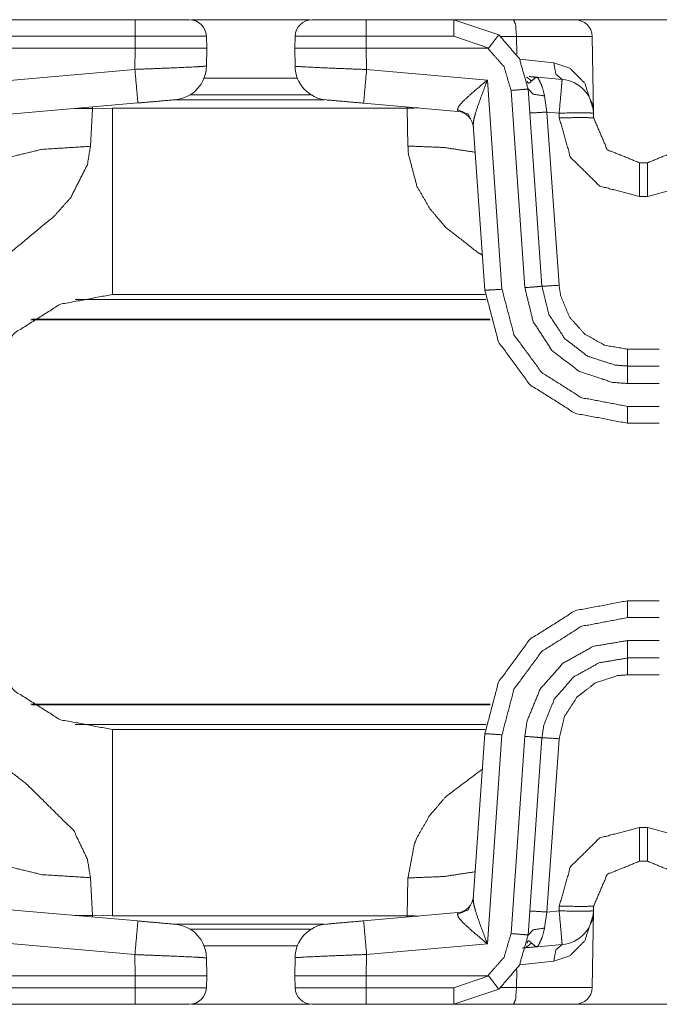
# Model space of a CAD drawing. Units: inches. Extents: x 0.56 to 9.71, y 2.86 to 7.28.
# Drawn here: x 3.61 to 3.88, y 6.83 to 7.26 of the extents above; entities that cross this region are included whole.
import ezdxf

# ---------------------------------------------------------------- set-up
doc = ezdxf.new("R2010")
doc.units = ezdxf.units.IN
doc.header["$MEASUREMENT"] = 0
doc.layers.add('1', color=7, linetype='Continuous', true_color=0xffffff)
doc.layers.add('Trimetric', color=7, linetype='Continuous', true_color=0xffffff)

msp = doc.modelspace()

# ---------------------------------------------------------------- linework, layer by layer
at = {"layer": '1', "color": 7, "linetype": 'Continuous', "lineweight": 13}
for p, q in [((3.41225, 7.26285), (3.65588, 7.26285)), ((3.68039, 7.26285), (3.73217, 7.26285)), ((3.75675, 7.26285), (3.79504, 7.26285)), ((3.79504, 7.26285), (3.82107, 7.26285)), ((3.79504, 7.26285), (3.81466, 7.25626)), ((3.84792, 7.26285), (3.90767, 7.26285)), ((3.65588, 7.25561), (3.41225, 7.25561)), ((3.65588, 7.25035), (3.65588, 7.25561)), ((3.68694, 7.25561), (3.68713, 7.25035)), ((3.72551, 7.25035), (3.72569, 7.25561)), ((3.79504, 7.25561), (3.75675, 7.25561)), ((3.75675, 7.25561), (3.75675, 7.25035)), ((3.81022, 7.25047), (3.79504, 7.25561)), ((3.82237, 7.25548), (3.81565, 7.25548)), ((3.82251, 7.24772), (3.82237, 7.25548)), ((3.85542, 7.25548), (3.856, 7.22207)), ((3.41225, 7.25035), (3.65588, 7.25035)), ((3.65572, 7.24115), (3.65588, 7.25035)), ((3.68713, 7.25035), (3.68699, 7.24257)), ((3.72564, 7.24251), (3.72551, 7.25035)), ((3.75675, 7.25035), (3.80987, 7.25035)), ((3.75675, 7.25035), (3.75691, 7.24108)), ((3.82372, 7.24564), (3.83865, 7.24406)), ((3.54385, 7.23136), (3.65572, 7.24115)), ((3.72667, 7.23732), (3.68594, 7.23732)), ((3.75691, 7.24108), (3.80964, 7.23647)), ((3.83154, 7.23769), (3.84231, 7.23675)), ((3.80964, 7.23647), (3.81603, 7.14513)), ((3.82704, 7.23603), (3.82704, 7.23605)), ((3.82746, 7.23261), (3.83349, 7.14647)), ((3.73264, 7.23008), (3.67989, 7.23008)), ((3.826, 7.14582), (3.81998, 7.23196)), ((3.83464, 7.22956), (3.83568, 7.22253)), ((3.65703, 7.22647), (3.58947, 7.22056)), ((3.6372, 7.22473), (3.63719, 7.22399)), ((3.63719, 7.22399), (3.64587, 7.22424)), ((3.64587, 7.22424), (3.77469, 7.22424)), ((3.73857, 7.22791), (3.67352, 7.22791)), ((3.79675, 7.2228), (3.75561, 7.2264)), ((3.77469, 7.22424), (3.77468, 7.22473)), ((3.77498, 7.20767), (3.77469, 7.22424)), ((3.63719, 7.22399), (3.63631, 7.20755)), ((3.79675, 7.2228), (3.79663, 7.22359)), ((3.84101, 7.22207), (3.83568, 7.22253)), ((3.83568, 7.22253), (3.84097, 7.14687)), ((3.84104, 7.22), (3.84101, 7.22207)), ((3.856, 7.22207), (3.85604, 7.22)), ((3.80855, 7.14474), (3.80349, 7.21703)), ((3.87604, 7.20035), (3.87959, 7.20035)), ((3.87959, 7.18561), (3.87604, 7.18561)), ((3.80872, 7.14285), (3.64587, 7.14285)), ((3.80896, 7.14072), (3.62969, 7.14072)), ((3.61031, 7.13174), (3.81087, 7.13174)), ((3.61068, 7.132), (3.81079, 7.132)), ((3.87089, 7.11896), (3.88474, 7.11896)), ((3.87089, 7.11159), (3.88474, 7.11159)), ((3.88474, 7.10396), (3.87089, 7.10396)), ((3.87089, 7.09397), (3.88474, 7.09397)), ((3.88474, 7.0866), (3.87089, 7.0866)), ((3.87089, 7.0091), (3.88474, 7.0091)), ((3.88474, 7.00173), (3.87089, 7.00173)), ((3.87089, 6.99173), (3.88474, 6.99173)), ((3.88474, 6.9841), (3.87089, 6.9841)), ((3.88474, 6.97673), (3.87089, 6.97673)), ((3.81086, 6.96395), (3.61031, 6.96395)), ((3.61068, 6.9637), (3.8108, 6.9637)), ((3.62969, 6.95498), (3.80896, 6.95498)), ((3.64587, 6.95285), (3.80872, 6.95285)), ((3.80349, 6.87866), (3.80855, 6.95096)), ((3.81603, 6.95056), (3.80964, 6.85923)), ((3.81998, 6.86374), (3.826, 6.94988)), ((3.83349, 6.94922), (3.82746, 6.86308)), ((3.84097, 6.94883), (3.83568, 6.87316)), ((3.87604, 6.91009), (3.87959, 6.91009)), ((3.87959, 6.89535), (3.87604, 6.89535)), ((3.63631, 6.88815), (3.63719, 6.8717)), ((3.77469, 6.87145), (3.77498, 6.88802)), ((3.58947, 6.87514), (3.65703, 6.86923)), ((3.63719, 6.8717), (3.6372, 6.87096)), ((3.64587, 6.87145), (3.63719, 6.8717)), ((3.77469, 6.87145), (3.64587, 6.87145)), ((3.75561, 6.86929), (3.79675, 6.87289)), ((3.77468, 6.87096), (3.77469, 6.87145)), ((3.79663, 6.8721), (3.79675, 6.87289)), ((3.83568, 6.87316), (3.83464, 6.86613)), ((3.83568, 6.87316), (3.84101, 6.87363)), ((3.84101, 6.87363), (3.84104, 6.8757)), ((3.856, 6.87363), (3.85542, 6.84022)), ((3.85604, 6.8757), (3.856, 6.87363)), ((3.67352, 6.86778), (3.73857, 6.86778)), ((3.65572, 6.85455), (3.54385, 6.86433)), ((3.67989, 6.86561), (3.73264, 6.86561)), ((3.80964, 6.85923), (3.75691, 6.85461)), ((3.84231, 6.85895), (3.83154, 6.858)), ((3.65588, 6.84535), (3.65572, 6.85455)), ((3.68594, 6.85838), (3.72667, 6.85838)), ((3.75691, 6.85461), (3.75675, 6.84535)), ((3.68699, 6.85312), (3.68713, 6.84535)), ((3.72551, 6.84535), (3.72564, 6.85319)), ((3.83865, 6.85164), (3.82372, 6.85006)), ((3.82237, 6.84022), (3.82251, 6.84797)), ((3.65588, 6.84535), (3.41225, 6.84535)), ((3.65588, 6.84009), (3.65588, 6.84535)), ((3.68713, 6.84535), (3.68694, 6.84009)), ((3.72569, 6.84009), (3.72551, 6.84535)), ((3.80987, 6.84535), (3.75675, 6.84535)), ((3.75675, 6.84535), (3.75675, 6.84009)), ((3.79504, 6.84009), (3.81022, 6.84522)), ((3.41225, 6.84009), (3.65588, 6.84009)), ((3.75675, 6.84009), (3.79504, 6.84009)), ((3.81466, 6.83943), (3.79504, 6.83285)), ((3.81565, 6.84022), (3.82237, 6.84022)), ((3.65588, 6.83285), (3.41225, 6.83285)), ((3.73217, 6.83285), (3.68039, 6.83285)), ((3.79504, 6.83285), (3.75675, 6.83285)), ((3.82107, 6.83285), (3.79504, 6.83285)), ((3.90767, 6.83285), (3.84792, 6.83285))]:
    msp.add_line(p, q, dxfattribs=at)
for centre, radius, start, end in [((3.67945, 7.25535), 0.0075, 2, 90), ((3.73319, 7.25535), 0.0075, 90, 178), ((3.84792, 7.25535), 0.0075, 1, 90), ((3.67199, 7.24283), 0.015, 275, 359), ((3.74064, 7.24277), 0.015, 181, 265), ((3.84101, 7.22181), 0.015, 1, 85), ((3.79609, 7.21533), 0.0075, 4, 85), ((3.79609, 6.88037), 0.0075, 275, 356), ((3.84101, 6.87389), 0.015, 275, 359), ((3.67199, 6.85286), 0.015, 1, 85), ((3.74064, 6.85293), 0.015, 95, 179), ((3.67945, 6.84035), 0.0075, 270, 358), ((3.73319, 6.84035), 0.0075, 182, 270), ((3.84792, 6.84035), 0.0075, 270, 359)]:
    msp.add_arc(centre, radius, start, end, dxfattribs=at)
for points, knots in [([(3.65588, 7.26285), (3.66107, 7.26285), (3.67429, 7.26285), (3.67945, 7.26285)], [0, 0, 0.220198, 0.781028, 1, 1]), ([(3.73319, 7.26285), (3.73377, 7.26285), (3.74204, 7.26285), (3.75675, 7.26285)], [0, 0, 0.024622, 0.375544, 1, 1]), ([(3.82107, 7.26285), (3.84447, 7.26285), (3.84792, 7.26285)], [0, 0, 0.871287, 1, 1]), ([(3.82237, 7.25548), (3.82198, 7.2607), (3.82107, 7.26285)], [0, 0, 0.691344, 1, 1]), ([(3.68694, 7.25561), (3.68519, 7.25561), (3.67235, 7.25561), (3.65588, 7.25561)], [0, 0, 0.056277, 0.469654, 1, 1]), ([(3.75675, 7.25561), (3.74648, 7.25561), (3.73042, 7.25561), (3.72569, 7.25561)], [0, 0, 0.330705, 0.847728, 1, 1]), ([(3.81022, 7.25047), (3.81172, 7.25244), (3.81303, 7.25416), (3.81402, 7.25545), (3.81456, 7.25615), (3.81465, 7.25626), (3.81466, 7.25626)], [0, 0, 0.338682, 0.635977, 0.858326, 0.980703, 0.998814, 1, 1]), ([(3.81466, 7.25626), (3.82362, 7.24583), (3.82746, 7.23261)], [0, 0, 0.49999, 1, 1]), ([(3.85542, 7.25548), (3.85117, 7.25551), (3.83931, 7.25551), (3.82237, 7.25548)], [0, 0, 0.128739, 0.487499, 1, 1]), ([(3.68713, 7.25035), (3.68462, 7.25035), (3.66815, 7.25035), (3.65588, 7.25035)], [0, 0, 0.080273, 0.607374, 1, 1]), ([(3.75675, 7.25035), (3.74448, 7.25035), (3.72801, 7.25035), (3.72551, 7.25035)], [0, 0, 0.392613, 0.919714, 1, 1]), ([(3.80987, 7.25035), (3.81001, 7.25036), (3.81016, 7.25041), (3.81022, 7.25047)], [0, 0, 0.381193, 0.766492, 1, 1]), ([(3.81998, 7.23196), (3.81695, 7.24227), (3.80987, 7.25035)], [0, 0, 0.499985, 1, 1]), ([(3.65572, 7.24115), (3.67135, 7.24176), (3.6828, 7.24228), (3.68699, 7.24257)], [0, 0, 0.499822, 0.865818, 1, 1]), ([(3.72564, 7.24251), (3.72983, 7.24222), (3.74128, 7.2417), (3.75691, 7.24108)], [0, 0, 0.134182, 0.500178, 1, 1]), ([(3.83865, 7.24406), (3.84569, 7.24163), (3.85219, 7.23513), (3.85592, 7.2237), (3.856, 7.22215), (3.856, 7.22207)], [0, 0, 0.245884, 0.549119, 0.945919, 0.997367, 1, 1]), ([(3.83865, 7.24406), (3.83957, 7.239), (3.84231, 7.23675)], [0, 0, 0.591235, 1, 1]), ([(3.65572, 7.24115), (3.65664, 7.23075), (3.65703, 7.22647)], [0, 0, 0.708149, 1, 1]), ([(3.75561, 7.2264), (3.756, 7.23068), (3.75691, 7.24108)], [0, 0, 0.291851, 1, 1]), ([(3.82669, 7.23777), (3.82785, 7.23704), (3.82886, 7.23603)], [0, 0, 0.491653, 1, 1]), ([(3.82795, 7.23801), (3.83148, 7.2377), (3.83154, 7.23769)], [0, 0, 0.98269, 1, 1]), ([(3.83154, 7.23769), (3.83152, 7.23769), (3.83072, 7.23761), (3.82886, 7.23603)], [0, 0, 0.008109, 0.254266, 1, 1]), ([(3.83154, 7.23769), (3.83156, 7.23767), (3.83222, 7.23655), (3.83227, 7.23647), (3.83357, 7.23365), (3.83464, 7.22956)], [0, 0, 0.002451, 0.151865, 0.162064, 0.517216, 1, 1]), ([(3.79663, 7.22359), (3.79694, 7.22469), (3.79722, 7.22512), (3.799, 7.22717), (3.80299, 7.23084), (3.80958, 7.23642), (3.80964, 7.23647)], [0, 0, 0.061679, 0.089204, 0.23615, 0.528867, 0.995754, 1, 1]), ([(3.80964, 7.23647), (3.80961, 7.23638), (3.80647, 7.228), (3.80458, 7.22246), (3.80374, 7.21935), (3.80349, 7.21703)], [0, 0, 0.004641, 0.442213, 0.728498, 0.885811, 1, 1]), ([(3.81998, 7.23196), (3.82528, 7.23237), (3.82746, 7.23261)], [0, 0, 0.70689, 1, 1]), ([(3.82886, 7.23603), (3.82838, 7.23544), (3.82755, 7.23515), (3.82721, 7.23549), (3.82703, 7.23607)], [0, 0, 0.278813, 0.601823, 0.777505, 1, 1]), ([(3.82746, 7.23261), (3.82963, 7.23034), (3.83464, 7.22956)], [0, 0, 0.382601, 1, 1]), ([(3.84231, 7.23675), (3.84192, 7.23247), (3.84101, 7.22207)], [0, 0, 0.291854, 1, 1]), ([(3.63719, 7.22399), (3.63334, 7.22404), (3.62952, 7.22406)], [0, 0, 0.50195, 1, 1]), ([(3.64587, 7.14285), (3.64587, 7.14894), (3.64587, 7.19268), (3.64587, 7.22424)], [0, 0, 0.074796, 0.612194, 1, 1]), ([(3.77469, 7.22424), (3.77717, 7.22428), (3.77964, 7.2243)], [0, 0, 0.500793, 1, 1]), ([(3.80349, 7.21703), (3.80135, 7.22153), (3.79663, 7.22359)], [0, 0, 0.491161, 1, 1]), ([(3.8282, 7.22214), (3.83039, 7.2222), (3.83568, 7.22253)], [0, 0, 0.292979, 1, 1]), ([(3.856, 7.22207), (3.85161, 7.22218), (3.84101, 7.22207)], [0, 0, 0.293041, 1, 1]), ([(3.84104, 7.22), (3.85165, 7.22011), (3.85604, 7.22)], [0, 0, 0.706959, 1, 1]), ([(3.87604, 7.18561), (3.85871, 7.1902), (3.84593, 7.20276), (3.84104, 7.22)], [0, 0, 0.333334, 0.66666, 1, 1]), ([(3.85604, 7.22), (3.86202, 7.20608), (3.87604, 7.20035)], [0, 0, 0.500004, 1, 1]), ([(3.87959, 7.20035), (3.89361, 7.20608), (3.89959, 7.22)], [0, 0, 0.499999, 1, 1]), ([(3.91459, 7.22), (3.9097, 7.20276), (3.89692, 7.1902), (3.87959, 7.18561)], [0, 0, 0.33334, 0.666666, 1, 1]), ([(3.63631, 7.20755), (3.635, 7.19961), (3.62768, 7.18512), (3.62037, 7.17696), (3.6012, 7.16104), (3.5871, 7.15005), (3.57313, 7.13878), (3.55806, 7.12722), (3.53959, 7.11767), (3.53408, 7.11635)], [0, 0, 0.056905, 0.171655, 0.249073, 0.425314, 0.551688, 0.67863, 0.812918, 0.95991, 1, 1]), ([(3.63631, 7.20755), (3.61516, 7.20623), (3.59948, 7.20243), (3.59318, 7.1971)], [0, 0, 0.464827, 0.81901, 1, 1]), ([(3.80747, 7.16011), (3.80567, 7.16102), (3.79148, 7.17216), (3.78454, 7.18029), (3.77888, 7.19012), (3.77517, 7.20412), (3.77498, 7.20767)], [0, 0, 0.033548, 0.333594, 0.51132, 0.699998, 0.940786, 1, 1]), ([(3.77498, 7.20767), (3.79071, 7.20703), (3.80434, 7.20496)], [0, 0, 0.533197, 1, 1]), ([(3.83349, 7.14647), (3.83568, 7.14653), (3.84097, 7.14687)], [0, 0, 0.292975, 1, 1]), ([(3.84097, 7.14687), (3.84163, 7.14237), (3.84546, 7.13306), (3.85215, 7.12554), (3.86096, 7.12065), (3.8709, 7.11896)], [0, 0, 0.101257, 0.325927, 0.55061, 0.775298, 1, 1]), ([(3.64587, 7.14285), (3.62296, 7.1385), (3.60324, 7.12606), (3.58945, 7.10725), (3.58352, 7.08471)], [0, 0, 0.250001, 0.499999, 0.75, 1, 1]), ([(3.80855, 7.14474), (3.81074, 7.1448), (3.81603, 7.14513)], [0, 0, 0.292979, 1, 1]), ([(3.87089, 7.0866), (3.84799, 7.09095), (3.82827, 7.10339), (3.81448, 7.12219), (3.80855, 7.14474)], [0, 0, 0.250003, 0.500002, 0.749998, 1, 1]), ([(3.81603, 7.14513), (3.82125, 7.12529), (3.83339, 7.10874), (3.85074, 7.09779), (3.87089, 7.09397)], [0, 0, 0.249998, 0.499999, 0.750002, 1, 1]), ([(3.82601, 7.14582), (3.8313, 7.14623), (3.83349, 7.14647)], [0, 0, 0.706828, 1, 1]), ([(3.8709, 7.10396), (3.86421, 7.10446), (3.84985, 7.10918), (3.83787, 7.11839), (3.82962, 7.13104), (3.82601, 7.14582)], [0, 0, 0.099731, 0.324426, 0.549112, 0.773799, 1, 1]), ([(3.83349, 7.14647), (3.8365, 7.13416), (3.84338, 7.12362), (3.85336, 7.11594), (3.86532, 7.11201), (3.8709, 7.11159)], [0, 0, 0.226206, 0.450873, 0.675567, 0.900265, 1, 1]), ([(3.58352, 7.01099), (3.58945, 6.98844), (3.60324, 6.96964), (3.62296, 6.9572), (3.64587, 6.95285)], [0, 0, 0.250002, 0.499998, 0.749997, 1, 1]), ([(3.80855, 6.95096), (3.81448, 6.9735), (3.82827, 6.99231), (3.84799, 7.00475), (3.87089, 7.0091)], [0, 0, 0.25, 0.500001, 0.749999, 1, 1]), ([(3.87089, 7.00173), (3.85074, 6.9979), (3.83339, 6.98695), (3.82125, 6.97041), (3.81603, 6.95056)], [0, 0, 0.249998, 0.500001, 0.750002, 1, 1]), ([(3.82601, 6.94988), (3.82697, 6.95651), (3.83268, 6.9705), (3.8427, 6.98181), (3.8559, 6.98916), (3.8709, 6.99173)], [0, 0, 0.099742, 0.324414, 0.549085, 0.773768, 1, 1]), ([(3.8709, 6.9841), (3.8584, 6.98196), (3.8474, 6.97583), (3.83905, 6.96641), (3.83429, 6.95475), (3.83349, 6.94922)], [0, 0, 0.226244, 0.450927, 0.675608, 0.900265, 1, 1]), ([(3.53408, 6.97934), (3.53801, 6.97848), (3.55098, 6.97297), (3.56297, 6.96492), (3.59306, 6.94095), (3.60837, 6.92906), (3.629, 6.90873), (3.63496, 6.89624), (3.63631, 6.88815)], [0, 0, 0.028449, 0.128149, 0.23022, 0.502248, 0.639317, 0.844158, 0.941998, 1, 1]), ([(3.8709, 6.97673), (3.86637, 6.97639), (3.85681, 6.97322), (3.84883, 6.96706), (3.84335, 6.95862), (3.84097, 6.94883)], [0, 0, 0.101313, 0.326017, 0.55069, 0.775345, 1, 1]), ([(3.64587, 6.95285), (3.64587, 6.94676), (3.64587, 6.90302), (3.64587, 6.87145)], [0, 0, 0.074805, 0.612198, 1, 1]), ([(3.80855, 6.95096), (3.81074, 6.9509), (3.81603, 6.95056)], [0, 0, 0.292979, 1, 1]), ([(3.82601, 6.94988), (3.8313, 6.94947), (3.83349, 6.94922)], [0, 0, 0.706825, 1, 1]), ([(3.83349, 6.94922), (3.83568, 6.94916), (3.84097, 6.94883)], [0, 0, 0.292979, 1, 1]), ([(3.77498, 6.88802), (3.77774, 6.90274), (3.77888, 6.90557), (3.78434, 6.91514), (3.79148, 6.92353), (3.80747, 6.93554)], [0, 0, 0.249353, 0.300207, 0.483625, 0.667084, 1, 1]), ([(3.84104, 6.8757), (3.84593, 6.89294), (3.85871, 6.9055), (3.87604, 6.91009)], [0, 0, 0.33333, 0.666662, 1, 1]), ([(3.87959, 6.91009), (3.89692, 6.9055), (3.9097, 6.89294), (3.91459, 6.8757)], [0, 0, 0.333338, 0.66667, 1, 1]), ([(3.63631, 6.88815), (3.61516, 6.88946), (3.59948, 6.89326), (3.59318, 6.89859)], [0, 0, 0.46483, 0.81902, 1, 1]), ([(3.87604, 6.89535), (3.86202, 6.88961), (3.85604, 6.8757)], [0, 0, 0.500014, 1, 1]), ([(3.89959, 6.8757), (3.89361, 6.88961), (3.87959, 6.89535)], [0, 0, 0.499984, 1, 1]), ([(3.77498, 6.88802), (3.79071, 6.88866), (3.80434, 6.89073)], [0, 0, 0.533197, 1, 1]), ([(3.80349, 6.87866), (3.80135, 6.87417), (3.79663, 6.8721)], [0, 0, 0.491177, 1, 1]), ([(3.80349, 6.87866), (3.80374, 6.87634), (3.80458, 6.87324), (3.80647, 6.86769), (3.80961, 6.85932), (3.80964, 6.85923)], [0, 0, 0.114189, 0.271502, 0.557787, 0.995322, 1, 1]), ([(3.63719, 6.8717), (3.63334, 6.87166), (3.62952, 6.87164)], [0, 0, 0.50195, 1, 1]), ([(3.77469, 6.87145), (3.77717, 6.87142), (3.77964, 6.8714)], [0, 0, 0.500793, 1, 1]), ([(3.80964, 6.85923), (3.80958, 6.85928), (3.80299, 6.86486), (3.799, 6.86853), (3.79722, 6.87058), (3.79694, 6.87101), (3.79663, 6.8721)], [0, 0, 0.004246, 0.471113, 0.763818, 0.910757, 0.938281, 1, 1]), ([(3.8282, 6.87355), (3.83039, 6.87349), (3.83568, 6.87316)], [0, 0, 0.292979, 1, 1]), ([(3.856, 6.87363), (3.856, 6.87355), (3.85592, 6.87199), (3.85219, 6.86056), (3.84569, 6.85407), (3.83865, 6.85164)], [0, 0, 0.002633, 0.054107, 0.450904, 0.754118, 1, 1]), ([(3.84101, 6.87363), (3.85161, 6.87352), (3.856, 6.87363)], [0, 0, 0.706959, 1, 1]), ([(3.84231, 6.85895), (3.84192, 6.86323), (3.84101, 6.87363)], [0, 0, 0.291799, 1, 1]), ([(3.84104, 6.8757), (3.85165, 6.87559), (3.85604, 6.8757)], [0, 0, 0.706958, 1, 1]), ([(3.65703, 6.86923), (3.65664, 6.86494), (3.65572, 6.85455)], [0, 0, 0.291851, 1, 1]), ([(3.75561, 6.86929), (3.756, 6.86501), (3.75691, 6.85461)], [0, 0, 0.291851, 1, 1]), ([(3.80987, 6.84535), (3.81695, 6.85343), (3.81998, 6.86373)], [0, 0, 0.499983, 1, 1]), ([(3.82746, 6.86308), (3.82362, 6.84987), (3.81466, 6.83943)], [0, 0, 0.50001, 1, 1]), ([(3.81998, 6.86373), (3.82528, 6.86333), (3.82746, 6.86308)], [0, 0, 0.706882, 1, 1]), ([(3.82746, 6.86308), (3.82963, 6.86535), (3.83464, 6.86613)], [0, 0, 0.382595, 1, 1]), ([(3.83464, 6.86613), (3.83357, 6.86204), (3.83227, 6.85922), (3.8316, 6.8581), (3.83156, 6.85802), (3.83154, 6.858)], [0, 0, 0.48283, 0.837948, 0.987178, 0.99755, 1, 1]), ([(3.82886, 6.85967), (3.82782, 6.85863), (3.82661, 6.85789)], [0, 0, 0.508412, 1, 1]), ([(3.82703, 6.85962), (3.82714, 6.86003), (3.82747, 6.8605), (3.82774, 6.86058), (3.82865, 6.85996), (3.82886, 6.85967)], [0, 0, 0.155741, 0.363056, 0.467002, 0.870498, 1, 1]), ([(3.82886, 6.85967), (3.83072, 6.85808), (3.83152, 6.858), (3.83154, 6.858)], [0, 0, 0.745734, 0.991891, 1, 1]), ([(3.83865, 6.85164), (3.83957, 6.85669), (3.84231, 6.85895)], [0, 0, 0.591162, 1, 1]), ([(3.68699, 6.85312), (3.6828, 6.85341), (3.67135, 6.85393), (3.65572, 6.85455)], [0, 0, 0.134182, 0.500178, 1, 1]), ([(3.75691, 6.85461), (3.74128, 6.854), (3.72983, 6.85348), (3.72564, 6.85319)], [0, 0, 0.499822, 0.865818, 1, 1]), ([(3.83154, 6.858), (3.83148, 6.858), (3.82484, 6.85742)], [0, 0, 0.00929, 1, 1]), ([(3.65588, 6.84535), (3.66815, 6.84535), (3.68462, 6.84535), (3.68713, 6.84535)], [0, 0, 0.392613, 0.919714, 1, 1]), ([(3.72551, 6.84535), (3.72801, 6.84535), (3.74448, 6.84535), (3.75675, 6.84535)], [0, 0, 0.080286, 0.607374, 1, 1]), ([(3.81022, 6.84522), (3.81016, 6.84528), (3.81005, 6.84533), (3.80987, 6.84535)], [0, 0, 0.232475, 0.535456, 1, 1]), ([(3.81022, 6.84522), (3.81172, 6.84325), (3.81303, 6.84153), (3.81402, 6.84024), (3.81456, 6.83954), (3.81465, 6.83944), (3.81466, 6.83943)], [0, 0, 0.338682, 0.635977, 0.858326, 0.980703, 0.998814, 1, 1]), ([(3.65588, 6.84009), (3.66615, 6.84009), (3.68221, 6.84009), (3.68694, 6.84009)], [0, 0, 0.330705, 0.847741, 1, 1]), ([(3.72569, 6.84009), (3.72744, 6.84009), (3.74028, 6.84009), (3.75675, 6.84009)], [0, 0, 0.056277, 0.469654, 1, 1]), ([(3.82107, 6.83285), (3.82198, 6.835), (3.82237, 6.84022)], [0, 0, 0.308588, 1, 1]), ([(3.82237, 6.84022), (3.83931, 6.84018), (3.85117, 6.84018), (3.85542, 6.84022)], [0, 0, 0.512501, 0.871261, 1, 1]), ([(3.67945, 6.83285), (3.67887, 6.83285), (3.6706, 6.83285), (3.65588, 6.83285)], [0, 0, 0.024622, 0.375544, 1, 1]), ([(3.75675, 6.83285), (3.75156, 6.83285), (3.73835, 6.83285), (3.73319, 6.83285)], [0, 0, 0.220198, 0.781028, 1, 1]), ([(3.84792, 6.83285), (3.84447, 6.83285), (3.82107, 6.83285)], [0, 0, 0.128713, 1, 1])]:
    msp.add_open_spline(points, degree=1, knots=knots, dxfattribs=at)
for points in [[(3.65588, 7.26285), (3.65588, 7.25561)], [(3.75675, 7.25561), (3.75675, 7.26285)], [(3.79504, 7.25561), (3.79504, 7.26285)], [(3.6733, 7.22789), (3.65703, 7.22647)], [(3.75561, 7.2264), (3.73933, 7.22782)], [(3.87604, 7.18561), (3.87604, 7.20035)], [(3.87959, 7.18561), (3.87959, 7.20035)], [(3.8709, 7.11159), (3.8709, 7.11896)], [(3.8709, 7.10396), (3.8709, 7.11159)], [(3.87089, 7.0866), (3.87089, 7.09397)], [(3.87089, 7.0091), (3.87089, 7.00173)], [(3.8709, 6.99173), (3.8709, 6.9841)], [(3.8709, 6.9841), (3.8709, 6.97673)], [(3.87604, 6.91009), (3.87604, 6.89535)], [(3.87959, 6.91009), (3.87959, 6.89535)], [(3.65703, 6.86923), (3.6733, 6.8678)], [(3.73933, 6.86787), (3.75561, 6.86929)], [(3.65588, 6.83285), (3.65588, 6.84009)], [(3.75675, 6.84009), (3.75675, 6.83285)], [(3.79504, 6.84009), (3.79504, 6.83285)]]:
    msp.add_open_spline(points, degree=1, dxfattribs=at)
at = {"layer": 'Trimetric', "color": 7, "linetype": 'Continuous', "lineweight": 13}
for p, q in [((3.41225, 7.26285), (3.65588, 7.26285)), ((3.68039, 7.26285), (3.73217, 7.26285)), ((3.75675, 7.26285), (3.79504, 7.26285)), ((3.79504, 7.26285), (3.82107, 7.26285)), ((3.79504, 7.26285), (3.81466, 7.25626)), ((3.84792, 7.26285), (3.90767, 7.26285)), ((3.65588, 7.25561), (3.41225, 7.25561)), ((3.65588, 7.25035), (3.65588, 7.25561)), ((3.68694, 7.25561), (3.68713, 7.25035)), ((3.72551, 7.25035), (3.72569, 7.25561)), ((3.79504, 7.25561), (3.75675, 7.25561)), ((3.75675, 7.25561), (3.75675, 7.25035)), ((3.81022, 7.25047), (3.79504, 7.25561)), ((3.82237, 7.25548), (3.81565, 7.25548)), ((3.82251, 7.24772), (3.82237, 7.25548)), ((3.85542, 7.25548), (3.856, 7.22207)), ((3.41225, 7.25035), (3.65588, 7.25035)), ((3.65572, 7.24115), (3.65588, 7.25035)), ((3.68713, 7.25035), (3.68699, 7.24257)), ((3.72564, 7.24251), (3.72551, 7.25035)), ((3.75675, 7.25035), (3.80987, 7.25035)), ((3.75675, 7.25035), (3.75691, 7.24108)), ((3.82372, 7.24564), (3.83865, 7.24406)), ((3.54385, 7.23136), (3.65572, 7.24115)), ((3.72667, 7.23732), (3.68594, 7.23732)), ((3.75691, 7.24108), (3.80964, 7.23647)), ((3.83154, 7.23769), (3.84231, 7.23675)), ((3.80964, 7.23647), (3.81603, 7.14513)), ((3.82704, 7.23603), (3.82704, 7.23605)), ((3.82746, 7.23261), (3.83349, 7.14647)), ((3.73264, 7.23008), (3.67989, 7.23008)), ((3.826, 7.14582), (3.81998, 7.23196)), ((3.83464, 7.22956), (3.83568, 7.22253)), ((3.65703, 7.22647), (3.58947, 7.22056)), ((3.6372, 7.22473), (3.63719, 7.22399)), ((3.63719, 7.22399), (3.64587, 7.22424)), ((3.64587, 7.22424), (3.77469, 7.22424)), ((3.73857, 7.22791), (3.67352, 7.22791)), ((3.79675, 7.2228), (3.75561, 7.2264)), ((3.77469, 7.22424), (3.77468, 7.22473)), ((3.77498, 7.20767), (3.77469, 7.22424)), ((3.63719, 7.22399), (3.63631, 7.20755)), ((3.79675, 7.2228), (3.79663, 7.22359)), ((3.84101, 7.22207), (3.83568, 7.22253)), ((3.83568, 7.22253), (3.84097, 7.14687)), ((3.84104, 7.22), (3.84101, 7.22207)), ((3.856, 7.22207), (3.85604, 7.22)), ((3.80855, 7.14474), (3.80349, 7.21703)), ((3.87604, 7.20035), (3.87959, 7.20035)), ((3.87959, 7.18561), (3.87604, 7.18561)), ((3.80872, 7.14285), (3.64587, 7.14285)), ((3.80896, 7.14072), (3.62969, 7.14072)), ((3.61031, 7.13174), (3.81087, 7.13174)), ((3.61068, 7.132), (3.81079, 7.132)), ((3.87089, 7.11896), (3.88474, 7.11896)), ((3.87089, 7.11159), (3.88474, 7.11159)), ((3.88474, 7.10396), (3.87089, 7.10396)), ((3.87089, 7.09397), (3.88474, 7.09397)), ((3.88474, 7.0866), (3.87089, 7.0866)), ((3.87089, 7.0091), (3.88474, 7.0091)), ((3.88474, 7.00173), (3.87089, 7.00173)), ((3.87089, 6.99173), (3.88474, 6.99173)), ((3.88474, 6.9841), (3.87089, 6.9841)), ((3.88474, 6.97673), (3.87089, 6.97673)), ((3.81086, 6.96395), (3.61031, 6.96395)), ((3.61068, 6.9637), (3.8108, 6.9637)), ((3.62969, 6.95498), (3.80896, 6.95498)), ((3.64587, 6.95285), (3.80872, 6.95285)), ((3.80349, 6.87866), (3.80855, 6.95096)), ((3.81603, 6.95056), (3.80964, 6.85923)), ((3.81998, 6.86374), (3.826, 6.94988)), ((3.83349, 6.94922), (3.82746, 6.86308)), ((3.84097, 6.94883), (3.83568, 6.87316)), ((3.87604, 6.91009), (3.87959, 6.91009)), ((3.87959, 6.89535), (3.87604, 6.89535)), ((3.63631, 6.88815), (3.63719, 6.8717)), ((3.77469, 6.87145), (3.77498, 6.88802)), ((3.58947, 6.87514), (3.65703, 6.86923)), ((3.63719, 6.8717), (3.6372, 6.87096)), ((3.64587, 6.87145), (3.63719, 6.8717)), ((3.77469, 6.87145), (3.64587, 6.87145)), ((3.75561, 6.86929), (3.79675, 6.87289)), ((3.77468, 6.87096), (3.77469, 6.87145)), ((3.79663, 6.8721), (3.79675, 6.87289)), ((3.83568, 6.87316), (3.83464, 6.86613)), ((3.83568, 6.87316), (3.84101, 6.87363)), ((3.84101, 6.87363), (3.84104, 6.8757)), ((3.856, 6.87363), (3.85542, 6.84022)), ((3.85604, 6.8757), (3.856, 6.87363)), ((3.67352, 6.86778), (3.73857, 6.86778)), ((3.65572, 6.85455), (3.54385, 6.86433)), ((3.67989, 6.86561), (3.73264, 6.86561)), ((3.80964, 6.85923), (3.75691, 6.85461)), ((3.84231, 6.85895), (3.83154, 6.858)), ((3.65588, 6.84535), (3.65572, 6.85455)), ((3.68594, 6.85838), (3.72667, 6.85838)), ((3.75691, 6.85461), (3.75675, 6.84535)), ((3.68699, 6.85312), (3.68713, 6.84535)), ((3.72551, 6.84535), (3.72564, 6.85319)), ((3.83865, 6.85164), (3.82372, 6.85006)), ((3.82237, 6.84022), (3.82251, 6.84797)), ((3.65588, 6.84535), (3.41225, 6.84535)), ((3.65588, 6.84009), (3.65588, 6.84535)), ((3.68713, 6.84535), (3.68694, 6.84009)), ((3.72569, 6.84009), (3.72551, 6.84535)), ((3.80987, 6.84535), (3.75675, 6.84535)), ((3.75675, 6.84535), (3.75675, 6.84009)), ((3.79504, 6.84009), (3.81022, 6.84522)), ((3.41225, 6.84009), (3.65588, 6.84009)), ((3.75675, 6.84009), (3.79504, 6.84009)), ((3.81466, 6.83943), (3.79504, 6.83285)), ((3.81565, 6.84022), (3.82237, 6.84022)), ((3.65588, 6.83285), (3.41225, 6.83285)), ((3.73217, 6.83285), (3.68039, 6.83285)), ((3.79504, 6.83285), (3.75675, 6.83285)), ((3.82107, 6.83285), (3.79504, 6.83285)), ((3.90767, 6.83285), (3.84792, 6.83285))]:
    msp.add_line(p, q, dxfattribs=at)
for centre, radius, start, end in [((3.67945, 7.25535), 0.0075, 2, 90), ((3.73319, 7.25535), 0.0075, 90, 178), ((3.84792, 7.25535), 0.0075, 1, 90), ((3.67199, 7.24283), 0.015, 275, 359), ((3.74064, 7.24277), 0.015, 181, 265), ((3.84101, 7.22181), 0.015, 1, 85), ((3.79609, 7.21533), 0.0075, 4, 85), ((3.79609, 6.88037), 0.0075, 275, 356), ((3.84101, 6.87389), 0.015, 275, 359), ((3.67199, 6.85286), 0.015, 1, 85), ((3.74064, 6.85293), 0.015, 95, 179), ((3.67945, 6.84035), 0.0075, 270, 358), ((3.73319, 6.84035), 0.0075, 182, 270), ((3.84792, 6.84035), 0.0075, 270, 359)]:
    msp.add_arc(centre, radius, start, end, dxfattribs=at)
for points, knots in [([(3.65588, 7.26285), (3.66107, 7.26285), (3.67429, 7.26285), (3.67945, 7.26285)], [0, 0, 0.220198, 0.781028, 1, 1]), ([(3.73319, 7.26285), (3.73377, 7.26285), (3.74204, 7.26285), (3.75675, 7.26285)], [0, 0, 0.024622, 0.375544, 1, 1]), ([(3.82107, 7.26285), (3.84447, 7.26285), (3.84792, 7.26285)], [0, 0, 0.871287, 1, 1]), ([(3.82237, 7.25548), (3.82198, 7.2607), (3.82107, 7.26285)], [0, 0, 0.691344, 1, 1]), ([(3.68694, 7.25561), (3.68519, 7.25561), (3.67235, 7.25561), (3.65588, 7.25561)], [0, 0, 0.056277, 0.469654, 1, 1]), ([(3.75675, 7.25561), (3.74648, 7.25561), (3.73042, 7.25561), (3.72569, 7.25561)], [0, 0, 0.330705, 0.847728, 1, 1]), ([(3.81022, 7.25047), (3.81172, 7.25244), (3.81303, 7.25416), (3.81402, 7.25545), (3.81456, 7.25615), (3.81465, 7.25626), (3.81466, 7.25626)], [0, 0, 0.338682, 0.635977, 0.858326, 0.980703, 0.998814, 1, 1]), ([(3.81466, 7.25626), (3.82362, 7.24583), (3.82746, 7.23261)], [0, 0, 0.49999, 1, 1]), ([(3.85542, 7.25548), (3.85117, 7.25551), (3.83931, 7.25551), (3.82237, 7.25548)], [0, 0, 0.128739, 0.487499, 1, 1]), ([(3.68713, 7.25035), (3.68462, 7.25035), (3.66815, 7.25035), (3.65588, 7.25035)], [0, 0, 0.080273, 0.607374, 1, 1]), ([(3.75675, 7.25035), (3.74448, 7.25035), (3.72801, 7.25035), (3.72551, 7.25035)], [0, 0, 0.392613, 0.919714, 1, 1]), ([(3.80987, 7.25035), (3.81001, 7.25036), (3.81016, 7.25041), (3.81022, 7.25047)], [0, 0, 0.381193, 0.766492, 1, 1]), ([(3.81998, 7.23196), (3.81695, 7.24227), (3.80987, 7.25035)], [0, 0, 0.499985, 1, 1]), ([(3.65572, 7.24115), (3.67135, 7.24176), (3.6828, 7.24228), (3.68699, 7.24257)], [0, 0, 0.499822, 0.865818, 1, 1]), ([(3.72564, 7.24251), (3.72983, 7.24222), (3.74128, 7.2417), (3.75691, 7.24108)], [0, 0, 0.134182, 0.500178, 1, 1]), ([(3.83865, 7.24406), (3.84569, 7.24163), (3.85219, 7.23513), (3.85592, 7.2237), (3.856, 7.22215), (3.856, 7.22207)], [0, 0, 0.245884, 0.549119, 0.945919, 0.997367, 1, 1]), ([(3.83865, 7.24406), (3.83957, 7.239), (3.84231, 7.23675)], [0, 0, 0.591235, 1, 1]), ([(3.65572, 7.24115), (3.65664, 7.23075), (3.65703, 7.22647)], [0, 0, 0.708149, 1, 1]), ([(3.75561, 7.2264), (3.756, 7.23068), (3.75691, 7.24108)], [0, 0, 0.291851, 1, 1]), ([(3.82669, 7.23777), (3.82785, 7.23704), (3.82886, 7.23603)], [0, 0, 0.491653, 1, 1]), ([(3.82795, 7.23801), (3.83148, 7.2377), (3.83154, 7.23769)], [0, 0, 0.98269, 1, 1]), ([(3.83154, 7.23769), (3.83152, 7.23769), (3.83072, 7.23761), (3.82886, 7.23603)], [0, 0, 0.008109, 0.254266, 1, 1]), ([(3.83154, 7.23769), (3.83156, 7.23767), (3.83222, 7.23655), (3.83227, 7.23647), (3.83357, 7.23365), (3.83464, 7.22956)], [0, 0, 0.002451, 0.151865, 0.162064, 0.517216, 1, 1]), ([(3.79663, 7.22359), (3.79694, 7.22469), (3.79722, 7.22512), (3.799, 7.22717), (3.80299, 7.23084), (3.80958, 7.23642), (3.80964, 7.23647)], [0, 0, 0.061679, 0.089204, 0.23615, 0.528867, 0.995754, 1, 1]), ([(3.80964, 7.23647), (3.80961, 7.23638), (3.80647, 7.228), (3.80458, 7.22246), (3.80374, 7.21935), (3.80349, 7.21703)], [0, 0, 0.004641, 0.442213, 0.728498, 0.885811, 1, 1]), ([(3.81998, 7.23196), (3.82528, 7.23237), (3.82746, 7.23261)], [0, 0, 0.70689, 1, 1]), ([(3.82886, 7.23603), (3.82838, 7.23544), (3.82755, 7.23515), (3.82721, 7.23549), (3.82703, 7.23607)], [0, 0, 0.278813, 0.601823, 0.777505, 1, 1]), ([(3.82746, 7.23261), (3.82963, 7.23034), (3.83464, 7.22956)], [0, 0, 0.382601, 1, 1]), ([(3.84231, 7.23675), (3.84192, 7.23247), (3.84101, 7.22207)], [0, 0, 0.291854, 1, 1]), ([(3.63719, 7.22399), (3.63334, 7.22404), (3.62952, 7.22406)], [0, 0, 0.50195, 1, 1]), ([(3.64587, 7.14285), (3.64587, 7.14894), (3.64587, 7.19268), (3.64587, 7.22424)], [0, 0, 0.074796, 0.612194, 1, 1]), ([(3.77469, 7.22424), (3.77717, 7.22428), (3.77964, 7.2243)], [0, 0, 0.500793, 1, 1]), ([(3.80349, 7.21703), (3.80135, 7.22153), (3.79663, 7.22359)], [0, 0, 0.491161, 1, 1]), ([(3.8282, 7.22214), (3.83039, 7.2222), (3.83568, 7.22253)], [0, 0, 0.292979, 1, 1]), ([(3.856, 7.22207), (3.85161, 7.22218), (3.84101, 7.22207)], [0, 0, 0.293041, 1, 1]), ([(3.84104, 7.22), (3.85165, 7.22011), (3.85604, 7.22)], [0, 0, 0.706959, 1, 1]), ([(3.87604, 7.18561), (3.85871, 7.1902), (3.84593, 7.20276), (3.84104, 7.22)], [0, 0, 0.333334, 0.66666, 1, 1]), ([(3.85604, 7.22), (3.86202, 7.20608), (3.87604, 7.20035)], [0, 0, 0.500004, 1, 1]), ([(3.87959, 7.20035), (3.89361, 7.20608), (3.89959, 7.22)], [0, 0, 0.499999, 1, 1]), ([(3.91459, 7.22), (3.9097, 7.20276), (3.89692, 7.1902), (3.87959, 7.18561)], [0, 0, 0.33334, 0.666666, 1, 1]), ([(3.63631, 7.20755), (3.635, 7.19961), (3.62768, 7.18512), (3.62037, 7.17696), (3.6012, 7.16104), (3.5871, 7.15005), (3.57313, 7.13878), (3.55806, 7.12722), (3.53959, 7.11767), (3.53408, 7.11635)], [0, 0, 0.056905, 0.171655, 0.249073, 0.425314, 0.551688, 0.67863, 0.812918, 0.95991, 1, 1]), ([(3.63631, 7.20755), (3.61516, 7.20623), (3.59948, 7.20243), (3.59318, 7.1971)], [0, 0, 0.464827, 0.81901, 1, 1]), ([(3.80747, 7.16011), (3.80567, 7.16102), (3.79148, 7.17216), (3.78454, 7.18029), (3.77888, 7.19012), (3.77517, 7.20412), (3.77498, 7.20767)], [0, 0, 0.033548, 0.333594, 0.51132, 0.699998, 0.940786, 1, 1]), ([(3.77498, 7.20767), (3.79071, 7.20703), (3.80434, 7.20496)], [0, 0, 0.533197, 1, 1]), ([(3.83349, 7.14647), (3.83568, 7.14653), (3.84097, 7.14687)], [0, 0, 0.292975, 1, 1]), ([(3.84097, 7.14687), (3.84163, 7.14237), (3.84546, 7.13306), (3.85215, 7.12554), (3.86096, 7.12065), (3.8709, 7.11896)], [0, 0, 0.101257, 0.325927, 0.55061, 0.775298, 1, 1]), ([(3.64587, 7.14285), (3.62296, 7.1385), (3.60324, 7.12606), (3.58945, 7.10725), (3.58352, 7.08471)], [0, 0, 0.250001, 0.499999, 0.75, 1, 1]), ([(3.80855, 7.14474), (3.81074, 7.1448), (3.81603, 7.14513)], [0, 0, 0.292979, 1, 1]), ([(3.87089, 7.0866), (3.84799, 7.09095), (3.82827, 7.10339), (3.81448, 7.12219), (3.80855, 7.14474)], [0, 0, 0.250003, 0.500002, 0.749998, 1, 1]), ([(3.81603, 7.14513), (3.82125, 7.12529), (3.83339, 7.10874), (3.85074, 7.09779), (3.87089, 7.09397)], [0, 0, 0.249998, 0.499999, 0.750002, 1, 1]), ([(3.82601, 7.14582), (3.8313, 7.14623), (3.83349, 7.14647)], [0, 0, 0.706828, 1, 1]), ([(3.8709, 7.10396), (3.86421, 7.10446), (3.84985, 7.10918), (3.83787, 7.11839), (3.82962, 7.13104), (3.82601, 7.14582)], [0, 0, 0.099731, 0.324426, 0.549112, 0.773799, 1, 1]), ([(3.83349, 7.14647), (3.8365, 7.13416), (3.84338, 7.12362), (3.85336, 7.11594), (3.86532, 7.11201), (3.8709, 7.11159)], [0, 0, 0.226206, 0.450873, 0.675567, 0.900265, 1, 1]), ([(3.58352, 7.01099), (3.58945, 6.98844), (3.60324, 6.96964), (3.62296, 6.9572), (3.64587, 6.95285)], [0, 0, 0.250002, 0.499998, 0.749997, 1, 1]), ([(3.80855, 6.95096), (3.81448, 6.9735), (3.82827, 6.99231), (3.84799, 7.00475), (3.87089, 7.0091)], [0, 0, 0.25, 0.500001, 0.749999, 1, 1]), ([(3.87089, 7.00173), (3.85074, 6.9979), (3.83339, 6.98695), (3.82125, 6.97041), (3.81603, 6.95056)], [0, 0, 0.249998, 0.500001, 0.750002, 1, 1]), ([(3.82601, 6.94988), (3.82697, 6.95651), (3.83268, 6.9705), (3.8427, 6.98181), (3.8559, 6.98916), (3.8709, 6.99173)], [0, 0, 0.099742, 0.324414, 0.549085, 0.773768, 1, 1]), ([(3.8709, 6.9841), (3.8584, 6.98196), (3.8474, 6.97583), (3.83905, 6.96641), (3.83429, 6.95475), (3.83349, 6.94922)], [0, 0, 0.226244, 0.450927, 0.675608, 0.900265, 1, 1]), ([(3.53408, 6.97934), (3.53801, 6.97848), (3.55098, 6.97297), (3.56297, 6.96492), (3.59306, 6.94095), (3.60837, 6.92906), (3.629, 6.90873), (3.63496, 6.89624), (3.63631, 6.88815)], [0, 0, 0.028449, 0.128149, 0.23022, 0.502248, 0.639317, 0.844158, 0.941998, 1, 1]), ([(3.8709, 6.97673), (3.86637, 6.97639), (3.85681, 6.97322), (3.84883, 6.96706), (3.84335, 6.95862), (3.84097, 6.94883)], [0, 0, 0.101313, 0.326017, 0.55069, 0.775345, 1, 1]), ([(3.64587, 6.95285), (3.64587, 6.94676), (3.64587, 6.90302), (3.64587, 6.87145)], [0, 0, 0.074805, 0.612198, 1, 1]), ([(3.80855, 6.95096), (3.81074, 6.9509), (3.81603, 6.95056)], [0, 0, 0.292979, 1, 1]), ([(3.82601, 6.94988), (3.8313, 6.94947), (3.83349, 6.94922)], [0, 0, 0.706825, 1, 1]), ([(3.83349, 6.94922), (3.83568, 6.94916), (3.84097, 6.94883)], [0, 0, 0.292979, 1, 1]), ([(3.77498, 6.88802), (3.77774, 6.90274), (3.77888, 6.90557), (3.78434, 6.91514), (3.79148, 6.92353), (3.80747, 6.93554)], [0, 0, 0.249353, 0.300207, 0.483625, 0.667084, 1, 1]), ([(3.84104, 6.8757), (3.84593, 6.89294), (3.85871, 6.9055), (3.87604, 6.91009)], [0, 0, 0.33333, 0.666662, 1, 1]), ([(3.87959, 6.91009), (3.89692, 6.9055), (3.9097, 6.89294), (3.91459, 6.8757)], [0, 0, 0.333338, 0.66667, 1, 1]), ([(3.63631, 6.88815), (3.61516, 6.88946), (3.59948, 6.89326), (3.59318, 6.89859)], [0, 0, 0.46483, 0.81902, 1, 1]), ([(3.87604, 6.89535), (3.86202, 6.88961), (3.85604, 6.8757)], [0, 0, 0.500014, 1, 1]), ([(3.89959, 6.8757), (3.89361, 6.88961), (3.87959, 6.89535)], [0, 0, 0.499984, 1, 1]), ([(3.77498, 6.88802), (3.79071, 6.88866), (3.80434, 6.89073)], [0, 0, 0.533197, 1, 1]), ([(3.80349, 6.87866), (3.80135, 6.87417), (3.79663, 6.8721)], [0, 0, 0.491177, 1, 1]), ([(3.80349, 6.87866), (3.80374, 6.87634), (3.80458, 6.87324), (3.80647, 6.86769), (3.80961, 6.85932), (3.80964, 6.85923)], [0, 0, 0.114189, 0.271502, 0.557787, 0.995322, 1, 1]), ([(3.63719, 6.8717), (3.63334, 6.87166), (3.62952, 6.87164)], [0, 0, 0.50195, 1, 1]), ([(3.77469, 6.87145), (3.77717, 6.87142), (3.77964, 6.8714)], [0, 0, 0.500793, 1, 1]), ([(3.80964, 6.85923), (3.80958, 6.85928), (3.80299, 6.86486), (3.799, 6.86853), (3.79722, 6.87058), (3.79694, 6.87101), (3.79663, 6.8721)], [0, 0, 0.004246, 0.471113, 0.763818, 0.910757, 0.938281, 1, 1]), ([(3.8282, 6.87355), (3.83039, 6.87349), (3.83568, 6.87316)], [0, 0, 0.292979, 1, 1]), ([(3.856, 6.87363), (3.856, 6.87355), (3.85592, 6.87199), (3.85219, 6.86056), (3.84569, 6.85407), (3.83865, 6.85164)], [0, 0, 0.002633, 0.054107, 0.450904, 0.754118, 1, 1]), ([(3.84101, 6.87363), (3.85161, 6.87352), (3.856, 6.87363)], [0, 0, 0.706959, 1, 1]), ([(3.84231, 6.85895), (3.84192, 6.86323), (3.84101, 6.87363)], [0, 0, 0.291799, 1, 1]), ([(3.84104, 6.8757), (3.85165, 6.87559), (3.85604, 6.8757)], [0, 0, 0.706958, 1, 1]), ([(3.65703, 6.86923), (3.65664, 6.86494), (3.65572, 6.85455)], [0, 0, 0.291851, 1, 1]), ([(3.75561, 6.86929), (3.756, 6.86501), (3.75691, 6.85461)], [0, 0, 0.291851, 1, 1]), ([(3.80987, 6.84535), (3.81695, 6.85343), (3.81998, 6.86373)], [0, 0, 0.499983, 1, 1]), ([(3.82746, 6.86308), (3.82362, 6.84987), (3.81466, 6.83943)], [0, 0, 0.50001, 1, 1]), ([(3.81998, 6.86373), (3.82528, 6.86333), (3.82746, 6.86308)], [0, 0, 0.706882, 1, 1]), ([(3.82746, 6.86308), (3.82963, 6.86535), (3.83464, 6.86613)], [0, 0, 0.382595, 1, 1]), ([(3.83464, 6.86613), (3.83357, 6.86204), (3.83227, 6.85922), (3.8316, 6.8581), (3.83156, 6.85802), (3.83154, 6.858)], [0, 0, 0.48283, 0.837948, 0.987178, 0.99755, 1, 1]), ([(3.82886, 6.85967), (3.82782, 6.85863), (3.82661, 6.85789)], [0, 0, 0.508412, 1, 1]), ([(3.82703, 6.85962), (3.82714, 6.86003), (3.82747, 6.8605), (3.82774, 6.86058), (3.82865, 6.85996), (3.82886, 6.85967)], [0, 0, 0.155741, 0.363056, 0.467002, 0.870498, 1, 1]), ([(3.82886, 6.85967), (3.83072, 6.85808), (3.83152, 6.858), (3.83154, 6.858)], [0, 0, 0.745734, 0.991891, 1, 1]), ([(3.83865, 6.85164), (3.83957, 6.85669), (3.84231, 6.85895)], [0, 0, 0.591162, 1, 1]), ([(3.68699, 6.85312), (3.6828, 6.85341), (3.67135, 6.85393), (3.65572, 6.85455)], [0, 0, 0.134182, 0.500178, 1, 1]), ([(3.75691, 6.85461), (3.74128, 6.854), (3.72983, 6.85348), (3.72564, 6.85319)], [0, 0, 0.499822, 0.865818, 1, 1]), ([(3.83154, 6.858), (3.83148, 6.858), (3.82484, 6.85742)], [0, 0, 0.00929, 1, 1]), ([(3.65588, 6.84535), (3.66815, 6.84535), (3.68462, 6.84535), (3.68713, 6.84535)], [0, 0, 0.392613, 0.919714, 1, 1]), ([(3.72551, 6.84535), (3.72801, 6.84535), (3.74448, 6.84535), (3.75675, 6.84535)], [0, 0, 0.080286, 0.607374, 1, 1]), ([(3.81022, 6.84522), (3.81016, 6.84528), (3.81005, 6.84533), (3.80987, 6.84535)], [0, 0, 0.232475, 0.535456, 1, 1]), ([(3.81022, 6.84522), (3.81172, 6.84325), (3.81303, 6.84153), (3.81402, 6.84024), (3.81456, 6.83954), (3.81465, 6.83944), (3.81466, 6.83943)], [0, 0, 0.338682, 0.635977, 0.858326, 0.980703, 0.998814, 1, 1]), ([(3.65588, 6.84009), (3.66615, 6.84009), (3.68221, 6.84009), (3.68694, 6.84009)], [0, 0, 0.330705, 0.847741, 1, 1]), ([(3.72569, 6.84009), (3.72744, 6.84009), (3.74028, 6.84009), (3.75675, 6.84009)], [0, 0, 0.056277, 0.469654, 1, 1]), ([(3.82107, 6.83285), (3.82198, 6.835), (3.82237, 6.84022)], [0, 0, 0.308588, 1, 1]), ([(3.82237, 6.84022), (3.83931, 6.84018), (3.85117, 6.84018), (3.85542, 6.84022)], [0, 0, 0.512501, 0.871261, 1, 1]), ([(3.67945, 6.83285), (3.67887, 6.83285), (3.6706, 6.83285), (3.65588, 6.83285)], [0, 0, 0.024622, 0.375544, 1, 1]), ([(3.75675, 6.83285), (3.75156, 6.83285), (3.73835, 6.83285), (3.73319, 6.83285)], [0, 0, 0.220198, 0.781028, 1, 1]), ([(3.84792, 6.83285), (3.84447, 6.83285), (3.82107, 6.83285)], [0, 0, 0.128713, 1, 1])]:
    msp.add_open_spline(points, degree=1, knots=knots, dxfattribs=at)
for points in [[(3.65588, 7.26285), (3.65588, 7.25561)], [(3.75675, 7.25561), (3.75675, 7.26285)], [(3.79504, 7.25561), (3.79504, 7.26285)], [(3.6733, 7.22789), (3.65703, 7.22647)], [(3.75561, 7.2264), (3.73933, 7.22782)], [(3.87604, 7.18561), (3.87604, 7.20035)], [(3.87959, 7.18561), (3.87959, 7.20035)], [(3.8709, 7.11159), (3.8709, 7.11896)], [(3.8709, 7.10396), (3.8709, 7.11159)], [(3.87089, 7.0866), (3.87089, 7.09397)], [(3.87089, 7.0091), (3.87089, 7.00173)], [(3.8709, 6.99173), (3.8709, 6.9841)], [(3.8709, 6.9841), (3.8709, 6.97673)], [(3.87604, 6.91009), (3.87604, 6.89535)], [(3.87959, 6.91009), (3.87959, 6.89535)], [(3.65703, 6.86923), (3.6733, 6.8678)], [(3.73933, 6.86787), (3.75561, 6.86929)], [(3.65588, 6.83285), (3.65588, 6.84009)], [(3.75675, 6.84009), (3.75675, 6.83285)], [(3.79504, 6.84009), (3.79504, 6.83285)]]:
    msp.add_open_spline(points, degree=1, dxfattribs=at)

doc.saveas('drawing.dxf')
